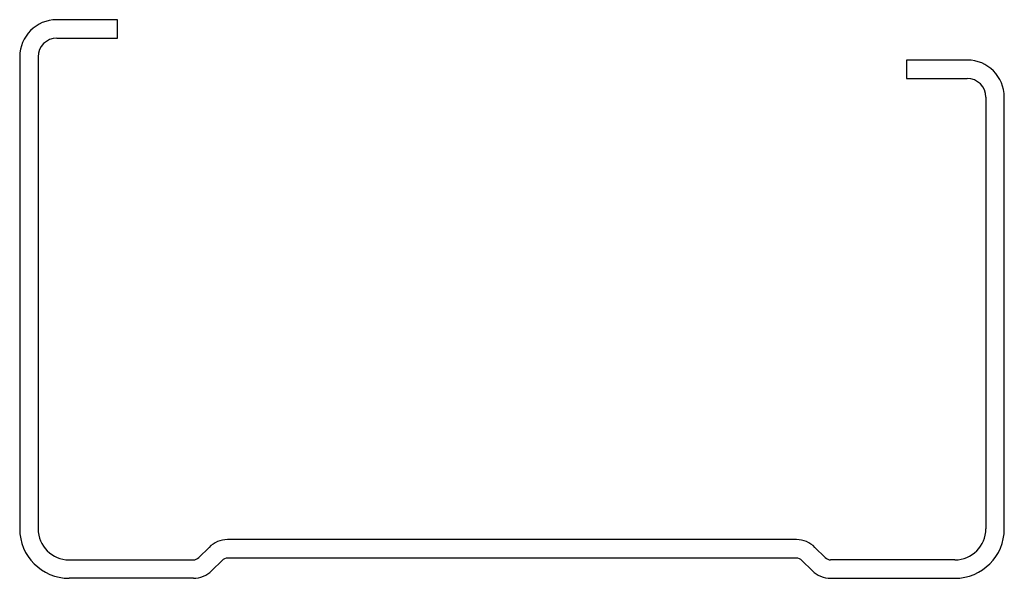
# Model space of a CAD drawing. Units: inches. Extents: x -31.8 to 31.7, y 0 to 36.
import ezdxf

# ---------------------------------------------------------------- set-up
doc = ezdxf.new("R2010")
doc.units = ezdxf.units.IN
doc.header["$MEASUREMENT"] = 0
doc.layers.add('RONDO', color=20, linetype='Continuous')

# ---------------------------------------------------------------- blocks, each defined once
blk = doc.blocks.new('RONDO_661')
at = {"layer": 'RONDO'}
for p, q in [((-25.45, 36), (-29.36, 36)), ((-25.45, 34.81), (-25.45, 36)), ((-29.36, 34.81), (-25.45, 34.81)), ((-31.75, 33.61), (-31.75, 3.19)), ((-30.56, 33.61), (-30.56, 3.19)), ((25.45, 33.4), (25.45, 32.21)), ((29.36, 33.4), (25.45, 33.4)), ((25.45, 32.21), (29.36, 32.21)), ((30.56, 31.01), (30.56, 3.19)), ((31.75, 3.19), (31.75, 31.01)), ((-20.196, 1.336), (-19.538, 1.995)), ((18.343, 2.49), (-18.343, 2.49)), ((20.196, 1.336), (19.538, 1.995)), ((18.343, 1.3), (-18.343, 1.3)), ((-28.56, 1.19), (-20.55, 1.19)), ((-18.696, 1.154), (-19.355, 0.495)), ((18.696, 1.154), (19.355, 0.495)), ((28.56, 1.19), (20.55, 1.19)), ((-20.55, 0), (-28.56, 0)), ((20.55, 0), (28.56, 0))]:
    blk.add_line(p, q, dxfattribs=at)
for centre, radius, start, end in [((-29.36, 33.61), 2.39, 90, 180), ((-29.36, 33.61), 1.2, 90, 180), ((29.36, 31.01), 2.39, 0, 90), ((29.36, 31.01), 1.2, 0, 90), ((-28.56, 3.19), 3.19, 180, 270), ((-28.56, 3.19), 2, 180, 270), ((28.56, 3.19), 2, 270, 0), ((28.56, 3.19), 3.19, 270, 0), ((-18.343, 0.8), 1.69, 90, 135), ((18.343, 0.8), 1.69, 45, 90), ((-20.55, 1.69), 0.5, 270, 315), ((-18.343, 0.8), 0.5, 90, 135), ((18.343, 0.8), 0.5, 45, 90), ((20.55, 1.69), 0.5, 225, 270), ((-20.55, 1.69), 1.69, 270, 315), ((20.55, 1.69), 1.69, 225, 270)]:
    blk.add_arc(centre, radius, start, end, dxfattribs=at)

msp = doc.modelspace()

# ---------------------------------------------------------------- block references
msp.add_blockref('RONDO_661', (0, 0))

doc.saveas('drawing.dxf')
